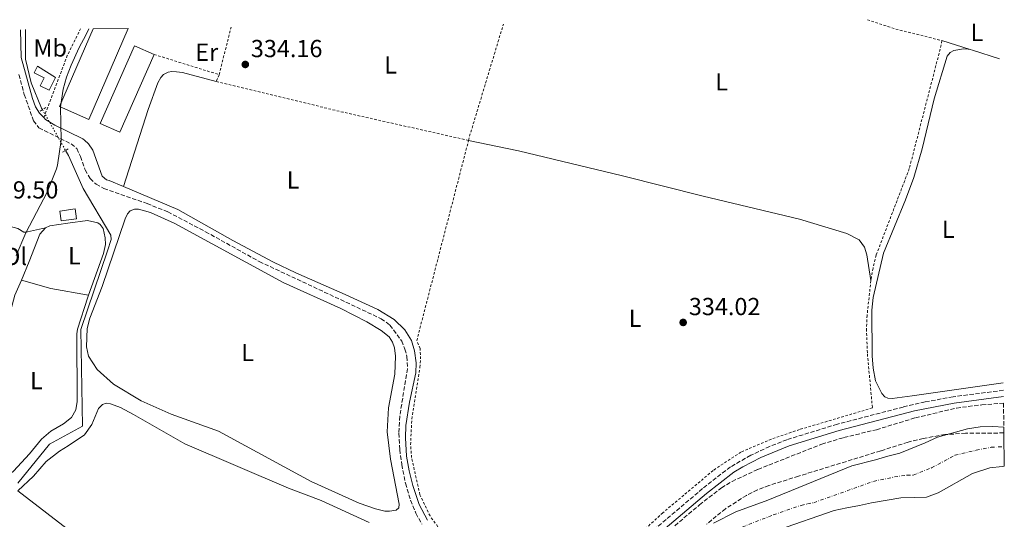
# Model space of a CAD drawing. Units: metres. Extents: x 580481 to 583932, y 4701138 to 4703490.
# Drawn here: x 583507 to 583907, y 4703287 to 4703490 of the extents above; entities that cross this region are included whole.
import ezdxf
from ezdxf.enums import TextEntityAlignment as Align

# ---------------------------------------------------------------- set-up
doc = ezdxf.new("R2010")
doc.units = ezdxf.units.M
doc.header["$MEASUREMENT"] = 0
for name, pattern in [('DGN Style 2', [1.7399219301090239, 1.043953158065414, -0.6959687720436097]), ('DGN Style 3', [2.435890702152634, 1.739921930109024, -0.6959687720436097]), ('DGN Style 4', [2.7856150101045474, 1.391937544087219, -0.6959687720436097, 0.001739921930109024, -0.6959687720436097]), ('DGN Style 5', [1.217945351076317, 0.5219765790327072, -0.6959687720436097])]:
    doc.linetypes.add(name, pattern=pattern)
for name, color, linetype, lineweight in [('Acequia sin especificar', 4, 'Continuous', 0), ('Acequia sin especificar no vista', 4, 'DGN Style 5', 0), ('Camino', 7, 'DGN Style 3', 0), ('Cauce permanente', 151, 'Continuous', 13), ('Cauce permanente (área)', 142, 'Continuous', 13), ('Cota de punto acotado terreno', 7, 'Continuous', 0), ('Curva de nivel intermedia', 30, 'Continuous', 0), ('Edificio', 1, 'Continuous', 13), ('Eje cauce permanente (área)', 70, 'DGN Style 4', 0), ('Etiqueta de uso rústico', 92, 'Continuous', 0), ('Línea de cambio de uso (parcela vista)', 92, 'Continuous', 0), ('Margen derecho', 7, 'Continuous', 0), ('Marquesina', 1, 'Continuous', 0), ('Nave industrial', 1, 'Continuous', 13), ('Pontón-alcantarilla (pasos de agua)', 1, 'DGN Style 2', 0), ('Punto acotado terreno (símbolo)', 7, 'Continuous', 0), ('Tela metálica o alambrada', 7, 'DGN Style 2', 0), ('Zona arbolada', 92, 'DGN Style 3', 0)]:
    doc.layers.add(name, color=color, linetype=linetype, lineweight=lineweight)
doc.styles.add('Style-Arial', font='arial.ttf')

# ---------------------------------------------------------------- blocks, each defined once
blk = doc.blocks.new('5PATER')
at = {"layer": 'Punto acotado terreno (símbolo)', "linetype": 'Continuous', "lineweight": 0}
h = blk.add_hatch(color=51, dxfattribs=at)
edge = h.paths.add_edge_path()
edge.add_ellipse((0, 0), major_axis=(-0.1095731443231308, -0.1110710700762829), ratio=0.9994222409660317, start_angle=0, end_angle=360)

msp = doc.modelspace()

# ---------------------------------------------------------------- linework, layer by layer
at = {"layer": 'Acequia sin especificar', "color": 4, "linetype": 'Continuous', "lineweight": 0}
for points in [[(583509.0199999996, 4703486.390000001, 337.570000000007), (583509, 4703474.41, 337.0299999999988), (583511.2999999998, 4703464.75, 335.8999999999942), (583515.5800000001, 4703454.430000001, 334.9199999999983), (583515.9100000003, 4703453.84, 334.8999999999942)], [(583525.3399999999, 4703437.230000001, 334.25), (583526.54, 4703435.119999999, 334.1699999999983), (583532.5, 4703421.74, 333.9400000000023), (583543.79, 4703402.779999999, 333.9400000000023), (583543.9100000003, 4703401.039999999, 333.9400000000023), (583542.4299999997, 4703396.390000001, 333.9400000000023), (583531.5, 4703364.41, 333.9400000000023), (583532.1500000004, 4703325.09, 333.7899999999936), (583518.7400000002, 4703317.680000001, 333.2599999999948), (583505.9100000003, 4703301.890000001, 332.6600000000035)]]:
    msp.add_polyline3d(points, dxfattribs=at)
at = {"layer": 'Acequia sin especificar no vista', "color": 4, "linetype": 'DGN Style 5', "lineweight": 0, "extrusion": (0.01679185385429354, -0.02957716781742177, 0.9994214450310922), "elevation": -128981.8234228608, "flags": 128}
msp.add_lwpolyline([(2829594.26528377, 3799964.333713095), (2829594.26528377, 3799945.222472948)], dxfattribs=at)
at = {"layer": 'Camino', "color": 7, "linetype": 'DGN Style 3', "lineweight": 0}
for points in [[(583506.3500000018, 4703468.070000002, 337.0299999999989), (583508.5300000012, 4703460.040000003, 336.050000000003), (583512.2899999986, 4703449.28, 335.1499999999943), (583514.4899999979, 4703446.41, 334.9199999999982), (583527.6099999985, 4703439.920000002, 334.5399999999937), (583529.8500000003, 4703438.02, 334.4700000000013), (583531.4299999983, 4703434.810000002, 334.320000000007), (583533.2099999997, 4703429.580000003, 334.2400000000054), (583533.2899999982, 4703429.330000001, 334.2400000000054), (583535.36, 4703425.790000001, 334.2400000000054), (583537.7600000006, 4703423.460000002, 334.320000000007), (583540.9099999999, 4703421.760000001, 334.320000000007), (583558.4999999986, 4703415.609999999, 333.979999999996), (583566.9400000009, 4703412.230000002, 333.979999999996), (583582.3000000011, 4703404.17, 333.9299999999931), (583604.1599999989, 4703392.040000002, 333.9700000000012), (583653.7899999989, 4703368.770000001, 334.229999999996), (583657.3599999985, 4703366.17, 334.0800000000017), (583662.1700000007, 4703359.700000001, 333.9299999999931), (583663.4699999995, 4703356.37, 333.9299999999931), (583664.2399999984, 4703353.430000002, 333.7799999999988), (583664.5399999978, 4703348.42, 333.6999999999972), (583661.3299999981, 4703329.140000002, 333.6100000000007), (583660.9799999994, 4703322.150000002, 333.6100000000007), (583661.3199999991, 4703315.540000003, 333.6100000000007), (583662.1799999997, 4703309.410000003, 333.6900000000023), (583663.7100000008, 4703301.790000002, 333.6900000000023), (583665.7299999992, 4703294.940000001, 333.6900000000023), (583667.8999999973, 4703289.59, 333.6100000000007), (583670.3400000003, 4703285.220000001, 333.6100000000007)], [(583907.0500000005, 4703339.66, 334.6699999999983), (583886.5799999984, 4703337, 334.4600000000065), (583875.159999999, 4703334.92, 334.429999999993), (583866.2699999998, 4703332.840000001, 334.429999999993), (583839.480000001, 4703325.850000001, 334.229999999996), (583818.9400000019, 4703319.550000001, 334.0000000000001), (583811.8999999989, 4703316.77, 333.9299999999931), (583804.1999999987, 4703313.189999999, 333.8600000000007), (583795.9499999986, 4703308.45, 333.8999999999942), (583784.6099999995, 4703299.640000002, 333.9700000000012), (583763.2500000001, 4703281.580000001, 334.2799999999989), (583739.7899999997, 4703261.380000002, 334.270000000004), (583718.2499999994, 4703240.49, 334.2100000000065), (583713.6400000004, 4703236.240000002, 334.1600000000035)]]:
    msp.add_polyline3d(points, dxfattribs=at)
at = {"layer": 'Cauce permanente', "color": 151, "linetype": 'Continuous', "lineweight": 13}
msp.add_polyline3d([(583789.04, 4703285.600000001, 330.679999999993), (583798.2100000001, 4703290.130000001, 330.679999999993), (583811.2300000004, 4703294.99, 330.679999999993), (583845.3399999999, 4703308.9, 330.9100000000035), (583855.04, 4703311.390000001, 330.9100000000035), (583860.0499999998, 4703312.84, 330.9100000000035), (583864.9199999999, 4703314.09, 330.9100000000035), (583875.1500000004, 4703318.220000001, 330.9100000000035), (583880.2699999996, 4703320.630000001, 330.9100000000035), (583892.4199999999, 4703323.99, 330.9100000000035), (583897.5800000001, 4703324.710000001, 330.9100000000035), (583902.7000000002, 4703324.9, 330.9100000000035), (583907.2300000004, 4703324.65, 330.9100000000035), (583907.2599999999, 4703322.279999999, 340.5899999999965), (583907.4299999997, 4703308.720000001, 330.9100000000035), (583906.54, 4703308.689999999, 330.9100000000035), (583901.5199999996, 4703308.07, 330.9100000000035), (583894.4299999997, 4703305.810000001, 330.9100000000035), (583880.4900000002, 4703297.960000001, 330.9100000000035), (583875.7599999999, 4703296.180000001, 330.9100000000035), (583870.7400000002, 4703296.09, 330.9100000000035), (583865.3399999999, 4703295.949999999, 330.9100000000035), (583853.3799999999, 4703293.789999999, 330.9100000000035), (583848.4600000001, 4703292.83, 330.9100000000035), (583843.3499999996, 4703291.82, 330.8300000000018), (583838.2400000002, 4703290.67, 330.8300000000018), (583815.5599999996, 4703282.930000001, 330.679999999993)], dxfattribs=at)
at = {"layer": 'Cauce permanente (área)', "color": 142, "linetype": 'Continuous', "lineweight": 13}
for points in [[(583907.2300000004, 4703324.65, 330.9100000000035), (583902.7000000002, 4703324.9, 330.9100000000035), (583897.5800000001, 4703324.710000001, 330.9100000000035), (583892.4199999999, 4703323.99, 330.9100000000035), (583880.2699999996, 4703320.630000001, 330.9100000000035), (583875.1500000004, 4703318.220000001, 330.9100000000035), (583864.9199999999, 4703314.09, 330.9100000000035), (583860.0499999998, 4703312.84, 330.9100000000035), (583855.04, 4703311.390000001, 330.9100000000035), (583845.3399999999, 4703308.9, 330.9100000000035), (583811.2300000004, 4703294.99, 330.679999999993), (583798.2100000001, 4703290.130000001, 330.679999999993), (583789.04, 4703285.600000001, 330.679999999993)], [(583907.4299999997, 4703308.720000001, 330.9100000000035), (583906.54, 4703308.689999999, 330.9100000000035), (583901.5199999996, 4703308.07, 330.9100000000035), (583894.4299999997, 4703305.810000001, 330.9100000000035), (583880.4900000002, 4703297.960000001, 330.9100000000035), (583875.7599999999, 4703296.180000001, 330.9100000000035), (583870.7400000002, 4703296.09, 330.9100000000035), (583865.3399999999, 4703295.949999999, 330.9100000000035), (583853.3799999999, 4703293.789999999, 330.9100000000035), (583848.4600000001, 4703292.83, 330.9100000000035), (583843.3499999996, 4703291.82, 330.8300000000018), (583838.2400000002, 4703290.67, 330.8300000000018), (583815.5599999996, 4703282.930000001, 330.679999999993)]]:
    msp.add_polyline3d(points, dxfattribs=at)
at = {"layer": 'Curva de nivel intermedia', "color": 30, "linetype": 'Continuous', "lineweight": 0, "elevation": 334.9999999999999, "flags": 128}
msp.add_lwpolyline([(583505.2300000021, 4703394.529999999), (583509.2100000007, 4703403.689999999), (583517.8200000006, 4703420.310000001), (583521.5900000012, 4703429.789999999), (583522.0499999995, 4703431.24), (583523.48, 4703441.470000001), (583523.240000001, 4703455.029999999), (583524.400000001, 4703462.199999999), (583525.7000000018, 4703467.03), (583527.6399999997, 4703471.88), (583530.8300000015, 4703479.070000002), (583533.5700000018, 4703484.130000001), (583534.8100000002, 4703486.689999999)], dxfattribs=at)
at = {"layer": 'Edificio', "color": 1, "linetype": 'Continuous', "lineweight": 13, "extrusion": (-0.01254660080572139, -0.001708076842093279, 0.9999198294272014), "elevation": -15016.88737622682, "flags": 128}
msp.add_lwpolyline([(583488.1230147943, 4703390.611140806), (583481.8625038016, 4703389.761139567), (583481.3125470934, 4703393.80114546), (583487.5730580861, 4703394.651146699), (583488.1230147943, 4703390.611140806)], close=True, dxfattribs=at)
at = {"layer": 'Edificio', "color": 51, "linetype": 'Continuous', "lineweight": 13, "extrusion": (-0.01254660080572139, -0.001708076842093279, 0.9999198294272014), "elevation": -15016.88737622682, "flags": 128}
msp.add_lwpolyline([(583481.8625038016, 4703389.761139567), (583481.3125470934, 4703393.80114546), (583487.5730580861, 4703394.651146699), (583488.1230147943, 4703390.611140806), (583481.8625038016, 4703389.761139567)], dxfattribs=at)
at = {"layer": 'Edificio', "color": 1, "linetype": 'Continuous', "lineweight": 13}
msp.add_polyline3d([(583521.29, 4703466.9, 341.2299999999959), (583518.7000000002, 4703461.699999999, 341.2299999999959), (583514.9500000002, 4703463.57, 341.2299999999959), (583516.5499999998, 4703466.779999999, 341), (583512.5099999999, 4703468.789999999, 339.0399999999936), (583513.8499999996, 4703471.480000001, 338.9700000000012)], close=True, dxfattribs=at)
at = {"layer": 'Edificio', "color": 51, "linetype": 'Continuous', "lineweight": 13}
msp.add_polyline3d([(583518.7000000002, 4703461.699999999, 341.2299999999959), (583514.9500000002, 4703463.57, 341.2299999999959), (583516.5499999998, 4703466.779999999, 341), (583512.5099999999, 4703468.789999999, 339.0399999999936), (583513.8499999996, 4703471.480000001, 338.9700000000012), (583521.29, 4703466.9, 341.2299999999959), (583518.7000000002, 4703461.699999999, 341.2299999999959)], dxfattribs=at)
at = {"layer": 'Eje cauce permanente (área)', "color": 70, "linetype": 'DGN Style 4', "lineweight": 0}
msp.add_polyline3d([(583798.0599999996, 4703282.970000001, 330.6100000000006), (583813.4000000004, 4703288.960000001, 330.679999999993), (583824.7300000004, 4703292.83, 330.7599999999948), (583827.29, 4703293.41, 330.7700000000041), (583829.8499999996, 4703293.91, 330.7899999999936), (583854.2100000001, 4703302.59, 330.9100000000035), (583862.7000000002, 4703304.390000001, 330.9100000000035), (583867.8300000001, 4703305.09, 330.9100000000035), (583870.3399999999, 4703305.130000001, 330.9100000000035), (583877.8200000003, 4703308.09, 330.9100000000035), (583887.3499999996, 4703313.220000001, 330.9100000000035), (583896.0099999999, 4703315.26, 330.9100000000035), (583902.1100000005, 4703316.49, 330.9100000000035), (583907.2199999997, 4703316.65, 330.9100000000035), (583907.3300000001, 4703316.65, 330.9100000000035)], dxfattribs=at)
at = {"layer": 'Línea de cambio de uso (parcela vista)', "color": 92, "linetype": 'Continuous', "lineweight": 0, "extrusion": (0.02736926920607034, -0.008698759978211002, 0.9995875422782976), "elevation": -24599.53593495423, "flags": 128}
msp.add_lwpolyline([(4659382.413001716, 867877.2997063654), (4659382.413001715, 867865.1123891873)], dxfattribs=at)
at = {"layer": 'Línea de cambio de uso (parcela vista)', "color": 92, "linetype": 'Continuous', "lineweight": 0, "extrusion": (0.01781644782977618, 0.0728854680954396, 0.9971811684579877), "elevation": 353551.4709488197, "flags": 128}
msp.add_lwpolyline([(549661.8171119938, -4694306.413652529), (549660.8906132085, -4694306.413652529), (549649.4129942798, -4694305.613987769)], dxfattribs=at)
at = {"layer": 'Línea de cambio de uso (parcela vista)', "color": 92, "linetype": 'Continuous', "lineweight": 0, "extrusion": (0.01286085865350262, -0.01108869308478413, 0.9998558092046904), "elevation": -44315.64020000679, "flags": 128}
msp.add_lwpolyline([(583454.7647147736, 4703182.215921812), (583458.0039323131, 4703189.776362607), (583462.3426730168, 4703200.9270722), (583464.5324918716, 4703203.467228374)], dxfattribs=at)
at = {"layer": 'Línea de cambio de uso (parcela vista)', "color": 92, "linetype": 'Continuous', "lineweight": 0, "extrusion": (-0.06911204593734081, 0.02306860691909787, 0.9973421501576916), "elevation": 68506.64314298953, "flags": 128}
msp.add_lwpolyline([(-4646138.62428966, -933156.3914670098), (-4646156.433793221, -933157.4894573834), (-4646163.06847515, -933156.9404621966)], dxfattribs=at)
at = {"layer": 'Línea de cambio de uso (parcela vista)', "color": 92, "linetype": 'Continuous', "lineweight": 0, "extrusion": (-0.03029874860638698, -0.105957027242053, 0.9939089969463571), "elevation": -515703.8240302338, "flags": 128}
msp.add_lwpolyline([(-732096.9643745935, 4654072.399005412), (-732084.5250016185, 4654072.399005412), (-732068.9665486012, 4654074.123081886)], dxfattribs=at)
at = {"layer": 'Línea de cambio de uso (parcela vista)', "color": 92, "linetype": 'Continuous', "lineweight": 0}
for points in [[(583907.0199999996, 4703342.699999999, 334.0599999999977), (583869.9400000004, 4703337.42, 334.0599999999977), (583861.79, 4703336.369999999, 334.0599999999977), (583859.9600000001, 4703336.470000001, 334.0599999999977), (583858.75, 4703337.050000001, 334.0599999999977), (583857.6399999997, 4703338.300000001, 334.0599999999977), (583855, 4703343.560000001, 334.0599999999977), (583854.04, 4703348.630000001, 334.0599999999977), (583853.6100000005, 4703353.640000001, 334.0599999999977), (583853.4800000004, 4703372.26, 333.9100000000035), (583854.0099999999, 4703377.42, 333.9100000000035), (583858.2699999996, 4703395.5, 334.2100000000065), (583867.2599999999, 4703417.189999999, 334.2899999999936), (583870.5499999998, 4703426.199999999, 334.2899999999936), (583873.9900000002, 4703437.869999999, 334.2899999999936), (583878.8300000001, 4703458.220000001, 334.2899999999936), (583884.1500000004, 4703475.619999999, 334.2899999999936), (583885.4000000004, 4703477.02, 334.2899999999936), (583886.8499999996, 4703477.890000001, 334.2899999999936), (583890.7599999999, 4703478.51, 334.2899999999936), (583892.7300000004, 4703478.460000001, 334.2899999999936), (583893.5700000003, 4703478.25, 334.2899999999936)], [(583548.8600000005, 4703422.57, 334.0399999999936), (583558.9699999997, 4703453.91, 334.1900000000023), (583562.9299999997, 4703464.75, 334.1100000000006), (583564.04, 4703466.970000001, 334.1100000000006), (583565.25, 4703468.08, 334.1100000000006), (583567.0800000001, 4703469.09, 334.1100000000006), (583568.6299999999, 4703469.33, 334.1100000000006), (583570.5099999999, 4703469.279999999, 334.1100000000006), (583572.9699999997, 4703468.890000001, 334.0399999999936), (583586.6799999997, 4703465.27, 334.1699999999983)], [(583689.3499999996, 4703441.32, 333.9600000000065), (583709.6500000004, 4703437.060000001, 333.6499999999942), (583751.9800000004, 4703426.890000001, 333.2799999999988), (583784.8600000005, 4703418.66, 333.3500000000058), (583824.0599999996, 4703409.32, 333.5), (583843.2999999998, 4703403.470000001, 333.5800000000018), (583848.4100000003, 4703400.810000001, 333.5800000000018), (583850.4800000004, 4703397.869999999, 333.5800000000018), (583851.4900000002, 4703394.779999999, 333.5800000000018), (583853.1200000001, 4703384.310000001, 333.5800000000018)], [(583657.2199999997, 4703290.449999999, 333.8300000000018), (583655.29, 4703290.5, 333.8300000000018), (583651.5300000003, 4703291.369999999, 333.8300000000018), (583644.7800000003, 4703293.689999999, 333.8300000000018), (583625.3099999996, 4703302.49, 333.8300000000018), (583587.5199999996, 4703323.02, 333.679999999993), (583568.2800000003, 4703329.930000001, 333.679999999993), (583556.0899999999, 4703335.300000001, 333.679999999993), (583544.8600000005, 4703342.16, 333.7599999999948), (583538.1600000003, 4703348.039999999, 333.679999999993), (583534.6399999997, 4703353.59, 333.7599999999948), (583533.8300000001, 4703357.359999999, 333.7599999999948), (583534.1200000001, 4703364.730000001, 333.8300000000018), (583535.1900000004, 4703369.029999999, 333.8300000000018), (583540.1699999999, 4703381.939999999, 334.0599999999977), (583549.5999999996, 4703409.470000001, 333.9100000000035), (583550.5599999996, 4703411.5, 333.9100000000035), (583551.6699999999, 4703412.65, 333.9100000000035), (583553.3600000005, 4703413.380000001, 333.9100000000035), (583555, 4703413.369999999, 333.9100000000035), (583559.9199999999, 4703412.02, 333.8300000000018), (583569.75, 4703407.57, 333.9100000000035), (583613.9100000003, 4703383.57, 333.8300000000018), (583637.3300000001, 4703372.890000001, 333.8300000000018), (583647.9400000004, 4703367.480000001, 333.8300000000018), (583653.7699999996, 4703363.949999999, 333.9100000000035), (583657.0999999996, 4703361.390000001, 333.9100000000035), (583658.4000000004, 4703359.220000001, 333.9100000000035), (583659.2599999999, 4703356.949999999, 333.9100000000035), (583659.6399999997, 4703353.480000001, 333.9100000000035), (583659.3499999996, 4703346.15, 333.9100000000035), (583656.8300000001, 4703332.550000001, 333.8300000000018), (583656.29, 4703322.76, 333.8300000000018), (583657.5300000003, 4703311.67, 333.8300000000018), (583661.1299999999, 4703293.34, 333.8300000000018), (583660.9400000004, 4703291.800000001, 333.8300000000018), (583659.8300000001, 4703290.930000001, 333.8300000000018), (583657.2199999997, 4703290.449999999, 333.8300000000018)], [(583492.1900000004, 4703403.41, 338.1199999999953), (583495.9500000002, 4703407.08, 337.5899999999965), (583497.3499999996, 4703407.24, 337.2899999999936), (583500.3899999997, 4703406.99, 337.1399999999995), (583505.8600000005, 4703405.52, 336.6100000000006), (583508.3399999999, 4703404.050000001, 335.7899999999936), (583509.1100000005, 4703403.970000001, 335.2599999999948), (583509.8399999999, 4703404.17, 334.7299999999959), (583517.0999999996, 4703405.710000001, 334.5)], [(583517.0999999996, 4703405.710000001, 334.5), (583518.9199999999, 4703406.5, 334.5), (583526.29, 4703407.710000001, 334.5), (583534.1900000004, 4703408.680000001, 334.5), (583538.4500000002, 4703407.82, 334.5), (583539.4199999999, 4703407.060000001, 334.5), (583540.6500000004, 4703405.529999999, 334.5), (583541.4199999999, 4703401.730000001, 334.5800000000018), (583541.5099999999, 4703398.930000001, 334.6499999999942), (583540.7300000004, 4703395.25, 334.6499999999942), (583534.7199999997, 4703378.41, 334.5800000000018)], [(583534.7199999997, 4703378.41, 334.5800000000018), (583534.4000000004, 4703377.51, 334.5800000000018), (583530.1299999999, 4703364.480000001, 334.2799999999988), (583529.9100000003, 4703362.59, 334.1999999999971), (583530.0700000003, 4703335.140000001, 334.2799999999988), (583529.4400000004, 4703331.76, 334.2799999999988), (583527.7400000002, 4703328.600000001, 334.1999999999971), (583524.54, 4703326, 334.1300000000047), (583519.3200000003, 4703322.99, 334.0500000000029), (583515.5, 4703319.76, 334.0500000000029), (583510.6600000003, 4703313.810000001, 334.0500000000029), (583504.1900000004, 4703306.680000001, 334.0500000000029), (583499.3099999996, 4703302.859999999, 334.0500000000029), (583494.1200000001, 4703301.58, 334.0500000000029), (583489, 4703301.710000001, 334.1300000000047), (583485.4100000003, 4703303.4, 334.1999999999971), (583483.4500000002, 4703306.17, 334.2799999999988), (583482.5999999996, 4703308.33, 334.3500000000058), (583482.2800000003, 4703310.84, 334.3500000000058), (583482.2400000002, 4703313.640000001, 334.5), (583482.7199999997, 4703317.41, 334.7299999999959), (583484.0099999999, 4703322.680000001, 334.6499999999942)], [(583505.9000000004, 4703298.699999999, 332.8099999999977), (583512.29, 4703304.720000001, 332.7400000000052), (583517.3799999999, 4703310.67, 332.6600000000035), (583522.8700000001, 4703314.939999999, 332.7400000000052), (583526.4199999999, 4703317.01, 332.7400000000052), (583533.0199999996, 4703321.58, 332.5800000000018), (583535.9500000002, 4703325.77, 332.5099999999948), (583538.6699999999, 4703332.220000001, 332.429999999993), (583540.3899999997, 4703333.84, 332.429999999993), (583541.8300000001, 4703334.390000001, 332.429999999993), (583543.6100000005, 4703334.17, 332.429999999993), (583547.6900000004, 4703332.680000001, 332.429999999993), (583552.9299999997, 4703329.75, 332.429999999993), (583573.9000000004, 4703317.869999999, 332.429999999993), (583616.0300000003, 4703299.890000001, 332.2799999999988), (583629.4299999997, 4703294.810000001, 332.2799999999988), (583648.8600000005, 4703285.83, 331.7599999999948)], [(583641.0099999999, 4703189.67, 332.2799999999988), (583634.3600000005, 4703194.74, 332.2799999999988), (583607.1299999999, 4703218.109999999, 332.429999999993), (583570.4600000001, 4703248.039999999, 332.3600000000006), (583549.6100000005, 4703265.109999999, 332.6600000000035), (583505.9000000004, 4703298.699999999, 332.8099999999977)]]:
    msp.add_polyline3d(points, dxfattribs=at)
at = {"layer": 'Margen derecho', "color": 7, "linetype": 'Continuous', "lineweight": 0}
for points in [[(583506.9499999987, 4703486.359999999, 337.8399999999965), (583506.9499999987, 4703486.34, 337.8399999999965), (583507.1900000002, 4703475.11, 337.2400000000054), (583511.8900000006, 4703458.33, 335.5800000000018), (583513.1400000001, 4703454.92, 335.3500000000059), (583514.7199999981, 4703452.34, 335.1199999999954), (583516.4599999993, 4703450.57, 335.0200000000041)], [(583516.4599999993, 4703450.57, 335.0200000000041), (583517.2100000003, 4703449.810000002, 334.9700000000011), (583520.9499999998, 4703447.540000001, 334.8999999999941), (583532.4099999996, 4703442, 334.3000000000029), (583533.0199999998, 4703441.45, 334.270000000004), (583534.7099999996, 4703439.95, 334.2200000000011), (583536.48, 4703437.369999999, 334.1399999999995), (583540.2300000004, 4703426.800000001, 334.070000000007), (583541.9400000004, 4703425.279999999, 334.070000000007), (583543.0500000012, 4703425.010000001, 334.070000000007), (583548.8599999984, 4703422.57, 334.0399999999936)], [(583548.8599999984, 4703422.57, 334.0399999999936), (583571.0599999981, 4703413.260000001, 333.9199999999982), (583593.3999999987, 4703400.570000002, 333.9299999999931), (583610.0100000006, 4703391.720000003, 333.9900000000052), (583619.0199999984, 4703387.400000001, 334.1100000000006), (583639.1200000016, 4703378.640000002, 334.3099999999978), (583652.3799999985, 4703372.52, 334.1300000000046), (583659.1199999999, 4703368.470000002, 333.9400000000023), (583663.4800000006, 4703364.230000001, 333.9900000000052), (583666.1099999992, 4703359.84, 333.8399999999966), (583667.3599999986, 4703355.640000002, 333.8399999999966), (583667.98, 4703350.87, 333.7700000000042), (583667.829999998, 4703346.770000001, 333.6900000000023), (583665.2699999987, 4703334.810000002, 333.6199999999953), (583663.8099999991, 4703325.260000002, 333.6900000000023), (583663.6700000007, 4703320.260000001, 333.7599999999948), (583664.14, 4703312.850000001, 333.6999999999972), (583665.1799999994, 4703306.890000001, 333.6199999999953), (583666.6499999978, 4703300.880000002, 333.6199999999953), (583669.2899999976, 4703293.140000002, 333.6199999999953), (583672.5799999977, 4703286.77, 333.6799999999931)], [(583764.949999999, 4703279.59, 334.2799999999989), (583786.2600000014, 4703297.609999999, 333.9700000000012), (583797.3999999971, 4703306.28, 333.8999999999942), (583800.98, 4703308.530000002, 333.8600000000007), (583808.3799999985, 4703312.310000001, 333.8899999999995), (583819.8000000002, 4703317.08, 334.0000000000001), (583840.1999999986, 4703323.33, 334.229999999996), (583870.8099999992, 4703331.260000001, 334.429999999993), (583886.9800000008, 4703334.420000001, 334.4600000000065), (583907.0899999985, 4703337.060000001, 334.6499999999942)]]:
    msp.add_polyline3d(points, dxfattribs=at)
at = {"layer": 'Marquesina', "color": 1, "linetype": 'Continuous', "lineweight": 0, "elevation": 340.2899999999937, "flags": 128}
msp.add_lwpolyline([(583561.3700000001, 4703476.289999999), (583547.3499999996, 4703444.609999999), (583539.3799999999, 4703448.140000001), (583553.3899999997, 4703479.810000001), (583561.3700000001, 4703476.289999999)], close=True, dxfattribs=at)
msp.add_lwpolyline([(583561.3700000001, 4703476.289999999), (583547.3499999996, 4703444.609999999), (583539.3799999999, 4703448.140000001), (583553.3899999997, 4703479.810000001), (583561.3700000001, 4703476.289999999)], dxfattribs=at)
at = {"layer": 'Nave industrial', "color": 1, "linetype": 'Continuous', "lineweight": 13, "elevation": 339.4600000000065, "flags": 128}
msp.add_lwpolyline([(583536.54, 4703486.710000001), (583550.8300000001, 4703486.880000001), (583534.75, 4703449.880000001), (583522.79, 4703455.08), (583536.54, 4703486.710000001)], close=True, dxfattribs=at)
msp.add_lwpolyline([(583550.8300000001, 4703486.880000001), (583534.75, 4703449.880000001), (583522.79, 4703455.08), (583536.54, 4703486.710000001)], dxfattribs=at)
at = {"layer": 'Pontón-alcantarilla (pasos de agua)', "color": 1, "linetype": 'DGN Style 2', "lineweight": 0, "elevation": 334.9199999999983, "flags": 128}
msp.add_lwpolyline([(583514.9199999999, 4703453.26), (583517.2699999996, 4703454.640000001)], dxfattribs=at)
at = {"layer": 'Pontón-alcantarilla (pasos de agua)', "color": 1, "linetype": 'DGN Style 2', "lineweight": 0, "extrusion": (0.04787915325022097, 0.02872749193663277, 0.9984399420551408), "elevation": 163390.82186823, "flags": 128}
msp.add_lwpolyline([(3732942.839534045, -2915691.429247356), (3732942.839534045, -2915694.115676212)], dxfattribs=at)
at = {"layer": 'Tela metálica o alambrada', "color": 7, "linetype": 'DGN Style 2', "lineweight": 0, "extrusion": (0.009745099478640376, 0.02414778328414137, 0.9996609013053444), "elevation": 119603.1768759892, "flags": 128}
msp.add_lwpolyline([(1218787.991657488, -4578641.288038877), (1218776.202302069, -4578642.056087578), (1218756.74400719, -4578644.744258032)], dxfattribs=at)
at = {"layer": 'Tela metálica o alambrada', "color": 7, "linetype": 'DGN Style 2', "lineweight": 0, "extrusion": (0.06260297959350178, -0.03556341729722263, 0.9974046873241369), "elevation": -130406.7558015699, "flags": 128}
msp.add_lwpolyline([(4377850.175447628, 1811176.621739898), (4377876.865914456, 1811180.788450891), (4377888.916438786, 1811181.482902723)], dxfattribs=at)
at = {"layer": 'Tela metálica o alambrada', "color": 7, "linetype": 'DGN Style 2', "lineweight": 0, "extrusion": (-0.002681781156371802, -0.01072157228248964, 0.9999389261037999), "elevation": -51659.47806513494, "flags": 128}
msp.add_lwpolyline([(583586.6374099524, 4703184.517437967), (583591.4679826077, 4703203.828547924)], dxfattribs=at)
at = {"layer": 'Tela metálica o alambrada', "color": 7, "linetype": 'DGN Style 2', "lineweight": 0, "extrusion": (-0.1921614883415277, 0.05016605233102166, 0.9800802669128127), "elevation": 124117.7767758489, "flags": 128}
msp.add_lwpolyline([(-4698354.842383732, -610827.4486740156), (-4698357.178127726, -610827.4486740156), (-4698404.253449481, -610825.6360015182)], dxfattribs=at)
at = {"layer": 'Tela metálica o alambrada', "color": 7, "linetype": 'DGN Style 2', "lineweight": 0, "elevation": 334.1699999999983, "flags": 128}
for points in [[(583561.3700000001, 4703476.289999999), (583587.8399999999, 4703468.060000001)], [(583587.8399999999, 4703468.060000001), (583586.6799999997, 4703465.27)]]:
    msp.add_lwpolyline(points, dxfattribs=at)
at = {"layer": 'Tela metálica o alambrada', "color": 7, "linetype": 'DGN Style 2', "lineweight": 0, "extrusion": (0.05609341875747444, 0.2319489920484603, 0.9711092592802326), "elevation": 1124023.916115137, "flags": 128}
msp.add_lwpolyline([(538357.5047411987, -4572734.466807492), (538304.5818992491, -4572734.466807491), (538252.081778363, -4572735.346811413)], dxfattribs=at)
at = {"layer": 'Tela metálica o alambrada', "color": 7, "linetype": 'DGN Style 2', "lineweight": 0}
for points in [[(583881.9600000001, 4703481.939999999, 334.6399999999995), (583881.7599999999, 4703480.15, 334.6399999999995), (583868.7400000002, 4703429.82, 334.4100000000035), (583855.2999999998, 4703394.67, 334.3399999999965), (583854, 4703389.32, 334.2599999999948), (583853.1200000001, 4703384.310000001, 334.2599999999948)], [(583853.1200000001, 4703384.310000001, 334.2599999999948), (583851.5700000003, 4703370.130000001, 334.1100000000006), (583851.3200000003, 4703364.630000001, 334.1100000000006), (583851.7000000002, 4703354.460000001, 334.1100000000006), (583853.75, 4703332.470000001, 334.3399999999965), (583824.04, 4703323.67, 334.0399999999936), (583812.5999999996, 4703319.77, 333.9600000000065), (583800.2100000001, 4703314.529999999, 333.9600000000065), (583788.9100000003, 4703307.01, 333.8899999999995), (583768.4500000002, 4703289.82, 333.8899999999995), (583714.54, 4703240.430000001, 333.8899999999995), (583681.9699999997, 4703277.109999999, 333.6600000000035), (583673.6900000004, 4703288.5, 333.6600000000035), (583669.5499999998, 4703297.140000001, 333.7400000000052), (583666.1900000004, 4703312.24, 333.6600000000035), (583665.7599999999, 4703317.449999999, 333.6600000000035), (583666.25, 4703327.960000001, 333.6600000000035), (583669.5499999998, 4703348.930000001, 333.7400000000052), (583669.8399999999, 4703352.4, 333.7400000000052), (583669.6500000004, 4703356.600000001, 333.6600000000035), (583668.25, 4703359.779999999, 333.8099999999977), (583689.3499999996, 4703441.32, 333.9600000000065)]]:
    msp.add_polyline3d(points, dxfattribs=at)
at = {"layer": 'Zona arbolada', "color": 92, "linetype": 'DGN Style 3', "lineweight": 0}
for points in [[(583773.3200000003, 4703284.560000001, 338.7200000000012), (583783.3499999996, 4703293.039999999, 338.570000000007), (583792.3300000001, 4703299.970000001, 338.2700000000041), (583796.6200000001, 4703302.550000001, 338.1199999999953), (583807.0999999996, 4703307.449999999, 338.1199999999953), (583833.1299999999, 4703317.730000001, 337.8399999999965), (583842.1299999999, 4703320.430000001, 337.8600000000006), (583855.3600000005, 4703323.619999999, 338.4100000000035), (583871.25, 4703328.449999999, 338.4199999999983), (583887.9500000002, 4703332.41, 339.0099999999948), (583898.25, 4703333.74, 339.2799999999988), (583907.1200000001, 4703334.380000001, 339.4400000000023), (583907.2300000004, 4703324.65, 330.9100000000035), (583907.2599999999, 4703322.279999999, 340.5899999999965), (583891.6799999997, 4703322.189999999, 340.1999999999971), (583883.25, 4703321.619999999, 339.8099999999977), (583874.4400000004, 4703320.08, 339.6300000000047), (583868.2400000002, 4703318.51, 339.5), (583857.1100000005, 4703315.02, 339.3699999999953), (583823.7000000002, 4703304.710000001, 337.5299999999988), (583811.6200000001, 4703300.92, 337.5099999999948), (583806.9600000001, 4703299.119999999, 337.4199999999983), (583802.4699999997, 4703296.9, 337.3300000000018), (583793.9900000002, 4703291.480000001, 337.1499999999942), (583786.1900000004, 4703285.15, 336.9700000000012)], [(583773.3200000003, 4703284.560000001, 338.7200000000012), (583783.3499999996, 4703293.039999999, 338.570000000007), (583792.3300000001, 4703299.970000001, 338.2700000000041), (583796.6200000001, 4703302.550000001, 338.1199999999953), (583807.0999999996, 4703307.449999999, 338.1199999999953), (583833.1299999999, 4703317.730000001, 337.8399999999965), (583842.1299999999, 4703320.430000001, 337.8600000000006), (583855.3600000005, 4703323.619999999, 338.4100000000035), (583871.25, 4703328.449999999, 338.4199999999983), (583887.9500000002, 4703332.41, 339.0099999999948), (583898.25, 4703333.74, 339.2799999999988), (583907.1200000001, 4703334.380000001, 339.4400000000023)], [(583907.2599999999, 4703322.279999999, 340.5899999999965), (583891.6799999997, 4703322.189999999, 340.1999999999971), (583883.25, 4703321.619999999, 339.8099999999977), (583874.4400000004, 4703320.08, 339.6300000000047), (583868.2400000002, 4703318.51, 339.5), (583857.1100000005, 4703315.02, 339.3699999999953), (583823.7000000002, 4703304.710000001, 337.5299999999988), (583811.6200000001, 4703300.92, 337.5099999999948), (583806.9600000001, 4703299.119999999, 337.4199999999983), (583802.4699999997, 4703296.9, 337.3300000000018), (583793.9900000002, 4703291.480000001, 337.1499999999942), (583786.1900000004, 4703285.15, 336.9700000000012)]]:
    msp.add_polyline3d(points, dxfattribs=at)

# ---------------------------------------------------------------- block references
at = {"layer": 'Punto acotado terreno (símbolo)', "color": 7, "linetype": 'Continuous', "lineweight": 0, "xscale": 10, "yscale": 10, "zscale": 10}
for p in [(583598.4799999993, 4703472.220000003, 334.1600000000035), (583776.7100000004, 4703367.250000001, 334.0200000000045)]:
    msp.add_blockref('5PATER', p, dxfattribs=at)

# ---------------------------------------------------------------- texts
at = {"layer": 'Cota de punto acotado terreno', "color": 7, "linetype": 'Continuous', "lineweight": 0, "style": 'Style-Arial'}
for s, p in [('334.16', (583600.7300000004, 4703475.189999999, 334.1600000000035)), ('339.50', (583493.2499999995, 4703417.699999998, 339.5)), ('334.02', (583779.0199999998, 4703370.220000002, 334.0200000000041))]:
    msp.add_text(s, height=7.000000000000002, dxfattribs=at).set_placement(p)
at = {"layer": 'Etiqueta de uso rústico', "color": 92, "linetype": 'Continuous', "lineweight": 0, "style": 'Style-Arial'}
for s, p in [('L', (583896.3014203785, 4703485.250010001, 334.4199999999983)), ('Mb', (583519.0802462406, 4703478.930010001, 336.3600000000006)), ('Er', (583582.7854566077, 4703477.180010001, 334.2200000000012)), ('L', (583657.6214203791, 4703472.000010001, 334.1300000000047)), ('L', (583792.3214203803, 4703465.140010002, 333.8699999999953)), ('L', (583617.9014203801, 4703425.180010001, 334.0399999999936)), ('L', (583884.6314203786, 4703405.110009999, 334.2799999999988)), ('Ol', (583504.7346334377, 4703394.12001, 335.6699999999983)), ('L', (583528.9014203817, 4703394.38001, 334.5)), ('L', (583757.1214203805, 4703368.92001, 333.9499999999971)), ('L', (583599.4414203796, 4703355.03001, 333.7599999999948)), ('L', (583513.4314203778, 4703343.53001, 334.3999999999942))]:
    msp.add_text(s, height=7.000000000000002, dxfattribs=at).set_placement(p, align=Align.MIDDLE_CENTER)

doc.saveas('drawing.dxf')
